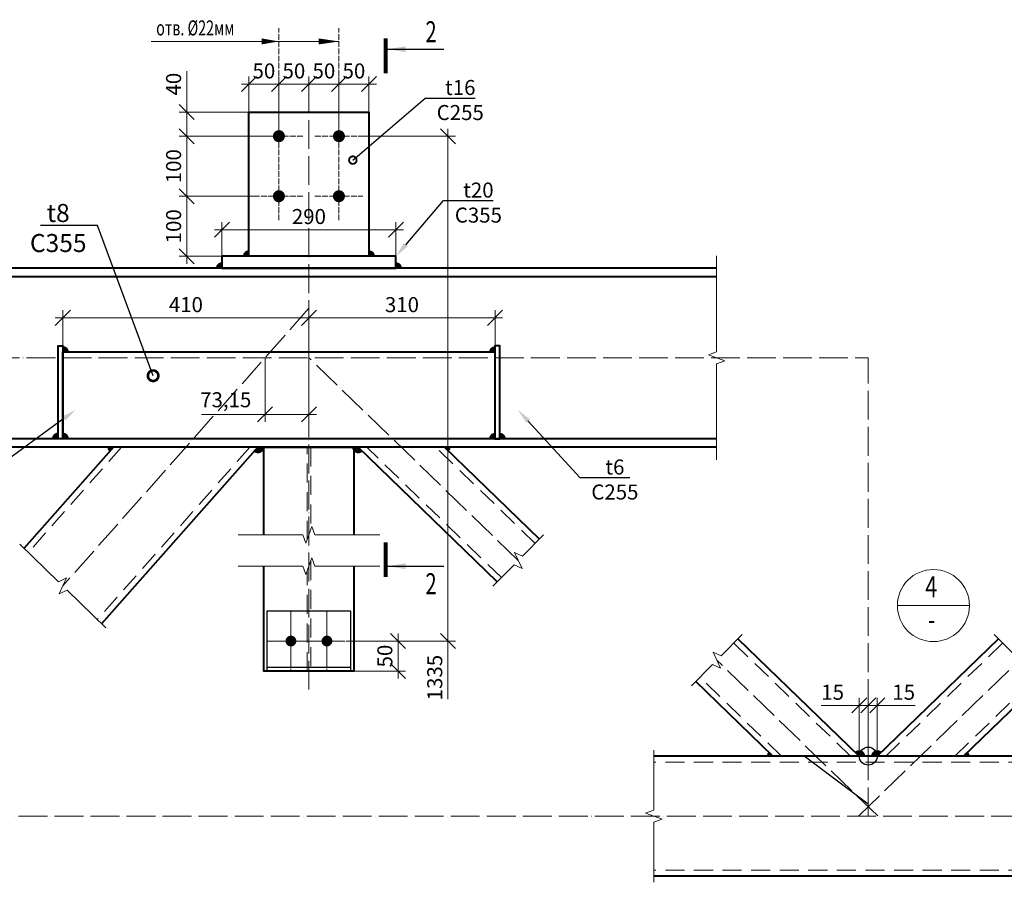
# Model space of a CAD drawing. Units: millimetres. Extents: x 648872 to 8420090, y -1288111 to -855035.
# Drawn here: x 1056331 to 1064533, y -1123984 to -1116803 of the extents above; entities that cross this region are included whole.
import ezdxf
from ezdxf import colors
from ezdxf.entities.mleader import LeaderData, LeaderLine
from ezdxf.enums import TextEntityAlignment as Align
from ezdxf.math import Vec2, Vec3

# ---------------------------------------------------------------- set-up
doc = ezdxf.new("R2010")
doc.units = ezdxf.units.MM
doc.header["$PDMODE"] = 3
doc.linetypes.add('ACAD_ISO04W100', pattern=[30, 24, -3, 0, -3])
doc.linetypes.add('DASHED2', pattern=[9.525, 6.35, -3.175])
doc.layers.get('0').update_dxf_attribs({"lineweight": 30})
for name, color, linetype, lineweight in [('Osi', 30, 'ACAD_ISO04W100', 15), ('Болт', 243, 'Continuous', 40), ('Выноски', 233, 'Continuous', 20), ('Маркировка', 11, 'Continuous', 15), ('Неосновная', 84, 'Continuous', 18), ('Размеры', 133, 'Continuous', 30), ('Разрывы', 181, 'Continuous', 15), ('Сварка', 191, 'Continuous', 25), ('Сталь', 131, 'Continuous', 15), ('Сталь осн.', 151, 'Continuous', 40)]:
    doc.layers.add(name, color=color, linetype=linetype, lineweight=lineweight)
doc.styles.add('simplex', font='simplex.shx', dxfattribs={"width": 0.75, "oblique": 15})
doc.styles.add('SPDS', font='simplex.shx', dxfattribs={"width": 0.7, "oblique": 15})
doc.linetypes.add('_LLLL_weld_LL_LL_', pattern='A,1.499999,1e-06,[130,ltypeshp.shx,S=0.75,R=0,X=0,Y=0.75],0', length=1.5)
doc.dimstyles.new('1-50(1-10)', dxfattribs={"dimscale": 50, "dimtxt": 2.5, "dimasz": 2.5, "dimexe": 1.25, "dimexo": 0, "dimtad": 1, "dimlfac": 0.2, "dimtxsty": 'SPDS', "dimblk": 'OBLIQUE', "dimcen": 2.5, "dimdle": 1.25, "dimclrd": 256, "dimclre": 256, "dimadec": 0, "dimazin": 0, "dimtfac": 1, "dimtmove": 0, "dimatfit": 3, "dimfxl": 1, "dimlwd": 15, "dimlwe": 15, "dimarcsym": 0})

# ---------------------------------------------------------------- blocks, each defined once
blk = doc.blocks.new('_Oblique')
at = {"color": 0, "linetype": 'ByBlock', "lineweight": -2}
blk.add_line((-0.5, -0.5), (0.5, 0.5), dxfattribs=at)
blk = doc.blocks.new('*D1643')
at = {"layer": 'Defpoints', "color": 0, "ltscale": 100, "transparency": 16777216}
for p in [(1058290, -1117772.9), (1057722.7, -1118272.9), (1058290, -1118272.9)]:
    blk.add_point(p, dxfattribs=at)
at = {"layer": 'Размеры', "lineweight": 15, "ltscale": 100, "transparency": 16777216}
for p, q in [((1057722.7, -1117710.4), (1057722.7, -1118335.4)), ((1058290, -1117772.9), (1057660.2, -1117772.9)), ((1058290, -1118272.9), (1057660.2, -1118272.9))]:
    blk.add_line(p, q, dxfattribs=at)
at = {"layer": 'Размеры', "lineweight": 15, "ltscale": 100, "transparency": 16777216, "xscale": 125, "yscale": 125, "zscale": 125}
for p, rotation in [((1057722.7, -1117772.9), 90), ((1057722.7, -1118272.9), 270)]:
    blk.add_blockref('_Oblique', p, dxfattribs=dict(at, rotation=rotation))
at = {"layer": 'Размеры', "color": 0, "ltscale": 100, "transparency": 16777216, "insert": (1057628.9, -1118022.9), "char_height": 125, "attachment_point": 5, "rotation": 90, "style": 'SPDS'}
blk.add_mtext('100', dxfattribs=at)
blk = doc.blocks.new('*D1644')
at = {"layer": 'Defpoints', "color": 0, "ltscale": 100, "transparency": 16777216}
for p in [(1058490, -1117339.7), (1058740, -1117572.9), (1058490, -1117772.9)]:
    blk.add_point(p, dxfattribs=at)
at = {"layer": 'Размеры', "lineweight": 15, "ltscale": 100, "transparency": 16777216}
for p, q in [((1058802.5, -1117339.7), (1058427.5, -1117339.7)), ((1058490, -1117772.9), (1058490, -1117277.2)), ((1058740, -1117572.9), (1058740, -1117277.2))]:
    blk.add_line(p, q, dxfattribs=at)
at = {"layer": 'Размеры', "lineweight": 15, "ltscale": 100, "transparency": 16777216, "xscale": 125, "yscale": 125, "zscale": 125, "rotation": 180}
blk.add_blockref('_Oblique', (1058490, -1117339.7), dxfattribs=at)
at = {"layer": 'Размеры', "lineweight": 15, "ltscale": 100, "transparency": 16777216, "xscale": 125, "yscale": 125, "zscale": 125}
blk.add_blockref('_Oblique', (1058740, -1117339.7), dxfattribs=at)
at = {"layer": 'Размеры', "color": 0, "ltscale": 100, "transparency": 16777216, "insert": (1058615, -1117246), "char_height": 125, "attachment_point": 5, "style": 'SPDS'}
blk.add_mtext('50', dxfattribs=at)
blk = doc.blocks.new('*D1645')
at = {"layer": 'Defpoints', "color": 0, "ltscale": 100, "transparency": 16777216}
for p in [(1058240, -1117339.7), (1058240, -1117572.9), (1058490, -1117772.9)]:
    blk.add_point(p, dxfattribs=at)
at = {"layer": 'Размеры', "lineweight": 15, "ltscale": 100, "transparency": 16777216}
for p, q in [((1058552.5, -1117339.7), (1058177.5, -1117339.7)), ((1058240, -1117572.9), (1058240, -1117277.2)), ((1058490, -1117772.9), (1058490, -1117277.2))]:
    blk.add_line(p, q, dxfattribs=at)
at = {"layer": 'Размеры', "lineweight": 15, "ltscale": 100, "transparency": 16777216, "xscale": 125, "yscale": 125, "zscale": 125, "rotation": 180}
blk.add_blockref('_Oblique', (1058240, -1117339.7), dxfattribs=at)
at = {"layer": 'Размеры', "lineweight": 15, "ltscale": 100, "transparency": 16777216, "xscale": 125, "yscale": 125, "zscale": 125}
blk.add_blockref('_Oblique', (1058490, -1117339.7), dxfattribs=at)
at = {"layer": 'Размеры', "color": 0, "ltscale": 100, "transparency": 16777216, "insert": (1058365, -1117246), "char_height": 125, "attachment_point": 5, "style": 'SPDS'}
blk.add_mtext('50', dxfattribs=at)
blk = doc.blocks.new('*D1646')
at = {"layer": 'Defpoints', "color": 0, "ltscale": 100, "transparency": 16777216}
for p in [(1058990, -1117339.7), (1058740, -1117572.9), (1058990, -1117772.9)]:
    blk.add_point(p, dxfattribs=at)
at = {"layer": 'Размеры', "lineweight": 15, "ltscale": 100, "transparency": 16777216}
for p, q in [((1058677.5, -1117339.7), (1059052.5, -1117339.7)), ((1058740, -1117572.9), (1058740, -1117277.2)), ((1058990, -1117772.9), (1058990, -1117277.2))]:
    blk.add_line(p, q, dxfattribs=at)
at = {"layer": 'Размеры', "lineweight": 15, "ltscale": 100, "transparency": 16777216, "xscale": 125, "yscale": 125, "zscale": 125, "rotation": 180}
blk.add_blockref('_Oblique', (1058740, -1117339.7), dxfattribs=at)
at = {"layer": 'Размеры', "lineweight": 15, "ltscale": 100, "transparency": 16777216, "xscale": 125, "yscale": 125, "zscale": 125}
blk.add_blockref('_Oblique', (1058990, -1117339.7), dxfattribs=at)
at = {"layer": 'Размеры', "color": 0, "ltscale": 100, "transparency": 16777216, "insert": (1058865, -1117246), "char_height": 125, "attachment_point": 5, "style": 'SPDS'}
blk.add_mtext('50', dxfattribs=at)
blk = doc.blocks.new('*D1647')
at = {"layer": 'Defpoints', "color": 0, "ltscale": 100, "transparency": 16777216}
for p in [(1059240, -1117339.7), (1059240, -1117572.9), (1058990, -1117772.9)]:
    blk.add_point(p, dxfattribs=at)
at = {"layer": 'Размеры', "lineweight": 15, "ltscale": 100, "transparency": 16777216}
for p, q in [((1058927.5, -1117339.7), (1059302.5, -1117339.7)), ((1058990, -1117772.9), (1058990, -1117277.2)), ((1059240, -1117572.9), (1059240, -1117277.2))]:
    blk.add_line(p, q, dxfattribs=at)
at = {"layer": 'Размеры', "lineweight": 15, "ltscale": 100, "transparency": 16777216, "xscale": 125, "yscale": 125, "zscale": 125, "rotation": 180}
blk.add_blockref('_Oblique', (1058990, -1117339.7), dxfattribs=at)
at = {"layer": 'Размеры', "lineweight": 15, "ltscale": 100, "transparency": 16777216, "xscale": 125, "yscale": 125, "zscale": 125}
blk.add_blockref('_Oblique', (1059240, -1117339.7), dxfattribs=at)
at = {"layer": 'Размеры', "color": 0, "ltscale": 100, "transparency": 16777216, "insert": (1059115, -1117246), "char_height": 125, "attachment_point": 5, "style": 'SPDS'}
blk.add_mtext('50', dxfattribs=at)
blk = doc.blocks.new('*D1648')
at = {"layer": 'Defpoints', "color": 0, "ltscale": 100, "transparency": 16777216}
for p in [(1058290, -1118272.9), (1057722.7, -1118772.9), (1058240, -1118772.9)]:
    blk.add_point(p, dxfattribs=at)
at = {"layer": 'Размеры', "lineweight": 15, "ltscale": 100, "transparency": 16777216}
for p, q in [((1057722.7, -1118210.4), (1057722.7, -1118835.4)), ((1058290, -1118272.9), (1057660.2, -1118272.9)), ((1058240, -1118772.9), (1057660.2, -1118772.9))]:
    blk.add_line(p, q, dxfattribs=at)
at = {"layer": 'Размеры', "lineweight": 15, "ltscale": 100, "transparency": 16777216, "xscale": 125, "yscale": 125, "zscale": 125}
for p, rotation in [((1057722.7, -1118272.9), 90), ((1057722.7, -1118772.9), 270)]:
    blk.add_blockref('_Oblique', p, dxfattribs=dict(at, rotation=rotation))
at = {"layer": 'Размеры', "color": 0, "ltscale": 100, "transparency": 16777216, "insert": (1057628.9, -1118522.9), "char_height": 125, "attachment_point": 5, "rotation": 90, "style": 'SPDS'}
blk.add_mtext('100', dxfattribs=at)
blk = doc.blocks.new('*D1649')
at = {"layer": 'Defpoints', "color": 0, "ltscale": 100, "transparency": 16777216}
for p in [(1057722.7, -1117572.9), (1058240, -1117572.9), (1058490, -1117772.9)]:
    blk.add_point(p, dxfattribs=at)
at = {"layer": 'Размеры', "lineweight": 15, "ltscale": 100, "transparency": 16777216}
for p, q in [((1057722.7, -1117572.9), (1057722.7, -1117232)), ((1058240, -1117572.9), (1057660.2, -1117572.9)), ((1057722.7, -1117835.4), (1057722.7, -1117572.9)), ((1058490, -1117772.9), (1057660.2, -1117772.9))]:
    blk.add_line(p, q, dxfattribs=at)
at = {"layer": 'Размеры', "lineweight": 15, "ltscale": 100, "transparency": 16777216, "xscale": 125, "yscale": 125, "zscale": 125}
for p, rotation in [((1057722.7, -1117572.9), 90), ((1057722.7, -1117772.9), 270)]:
    blk.add_blockref('_Oblique', p, dxfattribs=dict(at, rotation=rotation))
at = {"layer": 'Размеры', "color": 0, "ltscale": 100, "transparency": 16777216, "insert": (1057628.9, -1117339.9), "char_height": 125, "attachment_point": 5, "rotation": 90, "style": 'SPDS'}
blk.add_mtext('40', dxfattribs=at)
blk = doc.blocks.new('*D1650')
at = {"layer": 'Defpoints', "color": 0, "ltscale": 100, "transparency": 16777216}
for p in [(1059465, -1118551.5), (1058015, -1118772.9), (1059465, -1118772.9)]:
    blk.add_point(p, dxfattribs=at)
at = {"layer": 'Размеры', "lineweight": 15, "ltscale": 100, "transparency": 16777216}
for p, q in [((1058015, -1118772.9), (1058015, -1118489)), ((1059465, -1118772.9), (1059465, -1118489)), ((1057952.5, -1118551.5), (1059527.5, -1118551.5))]:
    blk.add_line(p, q, dxfattribs=at)
at = {"layer": 'Размеры', "lineweight": 15, "ltscale": 100, "transparency": 16777216, "xscale": 125, "yscale": 125, "zscale": 125, "rotation": 180}
blk.add_blockref('_Oblique', (1058015, -1118551.5), dxfattribs=at)
at = {"layer": 'Размеры', "lineweight": 15, "ltscale": 100, "transparency": 16777216, "xscale": 125, "yscale": 125, "zscale": 125}
blk.add_blockref('_Oblique', (1059465, -1118551.5), dxfattribs=at)
at = {"layer": 'Размеры', "color": 0, "ltscale": 100, "transparency": 16777216, "insert": (1058740, -1118457.8), "char_height": 125, "attachment_point": 5, "style": 'SPDS'}
blk.add_mtext('290', dxfattribs=at)
blk = doc.blocks.new('_DotSmall')
at = {"color": 0, "linetype": 'ByBlock', "const_width": 0.5}
blk.add_lwpolyline([(-0.0625, 0, 1), (0.0625, 0, 1)], format="xyb", close=True, dxfattribs=at)
blk = doc.blocks.new('*D1651')
at = {"layer": 'Defpoints', "color": 0, "ltscale": 100, "transparency": 16777216}
for p in [(1058740, -1119285.1), (1056690.1, -1119517.9), (1058740, -1119782.8)]:
    blk.add_point(p, dxfattribs=at)
at = {"layer": 'Размеры', "lineweight": 15, "ltscale": 100, "transparency": 16777216}
for p, q in [((1056690.1, -1119517.9), (1056690.1, -1119222.6)), ((1058740, -1119782.8), (1058740, -1119222.6)), ((1056627.6, -1119285.1), (1058802.5, -1119285.1))]:
    blk.add_line(p, q, dxfattribs=at)
at = {"layer": 'Размеры', "lineweight": 15, "ltscale": 100, "transparency": 16777216, "xscale": 125, "yscale": 125, "zscale": 125, "rotation": 180}
blk.add_blockref('_Oblique', (1056690.1, -1119285.1), dxfattribs=at)
at = {"layer": 'Размеры', "lineweight": 15, "ltscale": 100, "transparency": 16777216, "xscale": 125, "yscale": 125, "zscale": 125}
blk.add_blockref('_Oblique', (1058740, -1119285.1), dxfattribs=at)
at = {"layer": 'Размеры', "color": 0, "ltscale": 100, "transparency": 16777216, "insert": (1057715, -1119191.4), "char_height": 125, "attachment_point": 5, "style": 'SPDS'}
blk.add_mtext('410', dxfattribs=at)
blk = doc.blocks.new('*D1670')
at = {"layer": 'Defpoints', "color": 0, "ltscale": 100, "transparency": 16777216}
for p in [(1059190, -1117772.9), (1059090, -1121975.6), (1059898.1, -1121975.6)]:
    blk.add_point(p, dxfattribs=at)
at = {"layer": 'Размеры', "lineweight": 15, "ltscale": 100, "transparency": 16777216}
for p, q in [((1059898.1, -1117710.4), (1059898.1, -1121975.6)), ((1059190, -1117772.9), (1059960.6, -1117772.9)), ((1059090, -1121975.6), (1059960.6, -1121975.6)), ((1059898.1, -1121975.6), (1059898.1, -1122459.1))]:
    blk.add_line(p, q, dxfattribs=at)
at = {"layer": 'Размеры', "lineweight": 15, "ltscale": 100, "transparency": 16777216, "xscale": 125, "yscale": 125, "zscale": 125}
for p, rotation in [((1059898.1, -1117772.9), 90), ((1059898.1, -1121975.6), 270)]:
    blk.add_blockref('_Oblique', p, dxfattribs=dict(at, rotation=rotation))
at = {"layer": 'Размеры', "color": 0, "ltscale": 100, "transparency": 16777216, "insert": (1059804.4, -1122279.9), "char_height": 125, "attachment_point": 5, "rotation": 90, "style": 'SPDS'}
blk.add_mtext('1335', dxfattribs=at)
blk = doc.blocks.new('*D1671')
at = {"layer": 'Defpoints', "color": 0, "ltscale": 100, "transparency": 16777216}
for p in [(1059090, -1121975.6), (1059115, -1122225.6), (1059482.3, -1122225.6)]:
    blk.add_point(p, dxfattribs=at)
at = {"layer": 'Размеры', "lineweight": 15, "ltscale": 100, "transparency": 16777216}
for p, q in [((1059482.3, -1121913.1), (1059482.3, -1122288.1)), ((1059090, -1121975.6), (1059544.8, -1121975.6)), ((1059115, -1122225.6), (1059544.8, -1122225.6))]:
    blk.add_line(p, q, dxfattribs=at)
at = {"layer": 'Размеры', "lineweight": 15, "ltscale": 100, "transparency": 16777216, "xscale": 125, "yscale": 125, "zscale": 125}
for p, rotation in [((1059482.3, -1121975.6), 90), ((1059482.3, -1122225.6), 270)]:
    blk.add_blockref('_Oblique', p, dxfattribs=dict(at, rotation=rotation))
at = {"layer": 'Размеры', "color": 0, "ltscale": 100, "transparency": 16777216, "insert": (1059388.6, -1122100.6), "char_height": 125, "attachment_point": 5, "rotation": 90, "style": 'SPDS'}
blk.add_mtext('50', dxfattribs=at)
blk = doc.blocks.new('*D1652')
at = {"layer": 'Defpoints', "color": 0, "ltscale": 100, "transparency": 16777216}
for p in [(1060290.1, -1119285.1), (1060290.1, -1119517.9), (1058740, -1119782.8)]:
    blk.add_point(p, dxfattribs=at)
at = {"layer": 'Размеры', "lineweight": 15, "ltscale": 100, "transparency": 16777216}
for p, q in [((1058740, -1119782.8), (1058740, -1119222.6)), ((1060290.1, -1119517.9), (1060290.1, -1119222.6)), ((1058677.5, -1119285.1), (1060352.6, -1119285.1))]:
    blk.add_line(p, q, dxfattribs=at)
at = {"layer": 'Размеры', "lineweight": 15, "ltscale": 100, "transparency": 16777216, "xscale": 125, "yscale": 125, "zscale": 125, "rotation": 180}
blk.add_blockref('_Oblique', (1058740, -1119285.1), dxfattribs=at)
at = {"layer": 'Размеры', "lineweight": 15, "ltscale": 100, "transparency": 16777216, "xscale": 125, "yscale": 125, "zscale": 125}
blk.add_blockref('_Oblique', (1060290.1, -1119285.1), dxfattribs=at)
at = {"layer": 'Размеры', "color": 0, "ltscale": 100, "transparency": 16777216, "insert": (1059515, -1119191.4), "char_height": 125, "attachment_point": 5, "style": 'SPDS'}
blk.add_mtext('310', dxfattribs=at)
blk = doc.blocks.new('*D1661')
at = {"layer": 'Defpoints', "color": 0, "ltscale": 100, "transparency": 16777216}
for p in [(1063323.7, -1122511.8), (1063323.7, -1122933.8), (1063398.7, -1122933.8)]:
    blk.add_point(p, dxfattribs=at)
at = {"layer": 'Размеры', "lineweight": 15, "ltscale": 100, "transparency": 16777216}
for p, q in [((1063323.7, -1122511.8), (1063006.9, -1122511.8)), ((1063323.7, -1122933.8), (1063323.7, -1122449.3)), ((1063461.2, -1122511.8), (1063323.7, -1122511.8)), ((1063398.7, -1122933.8), (1063398.7, -1122449.3))]:
    blk.add_line(p, q, dxfattribs=at)
at = {"layer": 'Размеры', "lineweight": 15, "ltscale": 100, "transparency": 16777216, "xscale": 125, "yscale": 125, "zscale": 125, "rotation": 180}
blk.add_blockref('_Oblique', (1063323.7, -1122511.8), dxfattribs=at)
at = {"layer": 'Размеры', "lineweight": 15, "ltscale": 100, "transparency": 16777216, "xscale": 125, "yscale": 125, "zscale": 125}
blk.add_blockref('_Oblique', (1063398.7, -1122511.8), dxfattribs=at)
at = {"layer": 'Размеры', "color": 0, "ltscale": 100, "transparency": 16777216, "insert": (1063102.8, -1122418.1), "char_height": 125, "attachment_point": 5, "style": 'SPDS'}
blk.add_mtext('15', dxfattribs=at)
blk = doc.blocks.new('*D1662')
at = {"layer": 'Defpoints', "color": 0, "ltscale": 100, "transparency": 16777216}
for p in [(1063473.7, -1122511.8), (1063398.7, -1122933.8), (1063473.7, -1122933.8)]:
    blk.add_point(p, dxfattribs=at)
at = {"layer": 'Размеры', "lineweight": 15, "ltscale": 100, "transparency": 16777216}
for p, q in [((1063336.2, -1122511.8), (1063473.7, -1122511.8)), ((1063398.7, -1122933.8), (1063398.7, -1122449.3)), ((1063473.7, -1122933.8), (1063473.7, -1122449.3)), ((1063473.7, -1122511.8), (1063790.6, -1122511.8))]:
    blk.add_line(p, q, dxfattribs=at)
at = {"layer": 'Размеры', "lineweight": 15, "ltscale": 100, "transparency": 16777216, "xscale": 125, "yscale": 125, "zscale": 125, "rotation": 180}
blk.add_blockref('_Oblique', (1063398.7, -1122511.8), dxfattribs=at)
at = {"layer": 'Размеры', "lineweight": 15, "ltscale": 100, "transparency": 16777216, "xscale": 125, "yscale": 125, "zscale": 125}
blk.add_blockref('_Oblique', (1063473.7, -1122511.8), dxfattribs=at)
at = {"layer": 'Размеры', "color": 0, "ltscale": 100, "transparency": 16777216, "insert": (1063694.7, -1122418.1), "char_height": 125, "attachment_point": 5, "style": 'SPDS'}
blk.add_mtext('15', dxfattribs=at)
blk = doc.blocks.new('*D1665')
at = {"layer": 'Defpoints', "color": 0, "ltscale": 100, "transparency": 16777216}
for p in [(1058374.3, -1119617.9), (1058740, -1119617.9), (1058374.3, -1120088.9)]:
    blk.add_point(p, dxfattribs=at)
at = {"layer": 'Размеры', "lineweight": 15, "ltscale": 100, "transparency": 16777216}
for p, q in [((1058374.3, -1119617.9), (1058374.3, -1120151.4)), ((1058740, -1119617.9), (1058740, -1120151.4)), ((1058374.3, -1120088.9), (1057844.9, -1120088.9)), ((1058802.5, -1120088.9), (1058374.3, -1120088.9))]:
    blk.add_line(p, q, dxfattribs=at)
at = {"layer": 'Размеры', "lineweight": 15, "ltscale": 100, "transparency": 16777216, "xscale": 125, "yscale": 125, "zscale": 125, "rotation": 180}
blk.add_blockref('_Oblique', (1058374.3, -1120088.9), dxfattribs=at)
at = {"layer": 'Размеры', "lineweight": 15, "ltscale": 100, "transparency": 16777216, "xscale": 125, "yscale": 125, "zscale": 125}
blk.add_blockref('_Oblique', (1058740, -1120088.9), dxfattribs=at)
at = {"layer": 'Размеры', "color": 0, "ltscale": 100, "transparency": 16777216, "insert": (1058047.1, -1119983.2), "char_height": 125, "attachment_point": 5, "style": 'SPDS'}
blk.add_mtext('73,15', dxfattribs=at)

msp = doc.modelspace()

# ---------------------------------------------------------------- linework, layer by layer
at = {"layer": 'Defpoints', "ltscale": 100}
for points in [[(1059090.0433, -1121725.6359), (1058390.0433, -1121725.6359), (1058390.0433, -1122225.6359), (1059090.0433, -1122225.6359)], [(1058390.0433, -1122225.6359), (1059090.0433, -1122225.6359), (1059090.0433, -1122195.6359), (1058390.0433, -1122195.6359)]]:
    msp.add_lwpolyline(points, close=True, dxfattribs=at)
msp.add_lwpolyline([(1063398.7433, -1123333.8479), (1062866.749, -1122933.8479)], dxfattribs=at)
msp.add_circle((1063398.7433, -1122933.8479), 75, dxfattribs=at)
msp.add_circle((1063398.7433, -1122933.8479), 75, dxfattribs=at)
at = {"layer": 'Osi', "ltscale": 2}
for p, q in [((1058490.0434, -1118472.9094), (1058490.0434, -1116872.9094)), ((1058990.0434, -1118472.9094), (1058990.0434, -1116872.9094)), ((1058690.0434, -1117772.9094), (1058290.0434, -1117772.9094)), ((1058790.0434, -1117772.9094), (1059190.0434, -1117772.9094)), ((1058690.0434, -1118272.9094), (1058290.0434, -1118272.9094)), ((1058790.0434, -1118272.9094), (1059190.0434, -1118272.9094))]:
    msp.add_line(p, q, dxfattribs=at)
at = {"layer": 'Osi', "ltscale": 10}
for p, q in [((1058740.0434, -1122380.2094), (1058740.0434, -1117370.3671)), ((1058740.0434, -1119205.4714), (1056690.0899, -1121516.9809)), ((1060484.0897, -1121305.3491), (1058740.0434, -1119617.9094)), ((1063398.7433, -1123433.8479), (1063398.7433, -1119617.9094)), ((1063477.9031, -1123430.8672), (1062137.6095, -1122134.0756)), ((1063319.5834, -1123430.8672), (1064659.877, -1122134.0757)), ((1064963.7722, -1123433.8479), (1048885.8369, -1123433.8479))]:
    msp.add_line(p, q, dxfattribs=at)
at = {"layer": 'Osi', "color": 1, "ltscale": 2}
for p, q in [((1058590.0433, -1121725.6359), (1058590.0433, -1122225.6359)), ((1058890.0433, -1121725.6359), (1058890.0433, -1122225.6359)), ((1058390.0433, -1121975.6359), (1059090.0433, -1121975.6359))]:
    msp.add_line(p, q, dxfattribs=at)
at = {"layer": 'Osi', "linetype": 'ByBlock', "ltscale": 10}
for p, q in [((1058590.0433, -1122175.6359), (1058590.0433, -1121775.6359)), ((1058890.0433, -1122175.6359), (1058890.0433, -1121775.6359)), ((1058440.0433, -1121975.6359), (1059040.0433, -1121975.6359))]:
    msp.add_line(p, q, dxfattribs=at)
at = {"layer": 'Osi', "ltscale": 10}
msp.add_lwpolyline([(1048885.8369, -1119617.9094), (1063398.7433, -1119617.9094)], dxfattribs=at)
at = {"layer": 'Болт', "ltscale": 100, "const_width": 50, "elevation": 0}
for points in [[(1058465.0434, -1117772.9094, 1), (1058515.0434, -1117772.9094, 1)], [(1058965.0434, -1117772.9094, 1), (1059015.0434, -1117772.9094, 1)], [(1058465.0434, -1118272.9094, 1), (1058515.0434, -1118272.9094, 1)], [(1058965.0434, -1118272.9094, 1), (1059015.0434, -1118272.9094, 1)]]:
    msp.add_lwpolyline(points, format="xyb", close=True, dxfattribs=at)
at = {"layer": 'Болт', "ltscale": 100, "const_width": 45}
for points in [[(1058567.5433, -1121975.6359, -1), (1058612.5433, -1121975.6359, -1)], [(1058570.0433, -1121975.6359, 1), (1058610.0433, -1121975.6359, 1)], [(1058867.5433, -1121975.6359, -1), (1058912.5433, -1121975.6359, -1)], [(1058870.0433, -1121975.6359, 1), (1058910.0433, -1121975.6359, 1)]]:
    msp.add_lwpolyline(points, format="xyb", close=True, dxfattribs=at)
at = {"layer": 'Выноски', "linetype": 'Continuous', "lineweight": 25, "ltscale": 10}
for p, q in [((1059396.3907, -1117049.1487, 0), (1059863.0574, -1117049.1487, 0)), ((1059396.3907, -1121352.6953, 0), (1059863.0574, -1121352.6953, 0))]:
    msp.add_line(p, q, dxfattribs=at)
at = {"layer": 'Выноски', "linetype": 'Continuous', "lineweight": 25, "ltscale": 10, "const_width": 35, "elevation": 0}
for points in [[(1059378.8907, -1116959.1487), (1059378.8907, -1117249.1487)], [(1059378.8907, -1121442.6953), (1059378.8907, -1121152.6953)]]:
    msp.add_lwpolyline(points, dxfattribs=at)
at = {"layer": 'Выноски', "linetype": 'Continuous', "lineweight": 25, "ltscale": 10}
for points in [[(1059396.3907, -1117049.1487, 0), (1059546.6158, -1117074.2877, 0), (1059546.6158, -1117024.0097, 0)], [(1059396.3907, -1121352.6953, 0), (1059546.6158, -1121327.5563, 0), (1059546.6158, -1121377.8343, 0)]]:
    msp.add_solid(points, dxfattribs=at)
at = {"layer": 'Маркировка', "linetype": 'Continuous', "ltscale": 10}
msp.add_line((1057427.1643, -1116984.1488), (1058990.0434, -1116984.1488), dxfattribs=at)
at = {"layer": 'Маркировка', "ltscale": 100}
for points in [[(1058490.0434, -1116984.1488, 0, 50, 0), (1058345.0434, -1116984.1488, 100, 100, 0)], [(1058990.0434, -1116984.1488, 0, 50, 0), (1058820.0434, -1116984.1488, 100, 100, 0)]]:
    msp.add_lwpolyline(points, format="xyseb", dxfattribs=at)
at = {"layer": 'Неосновная'}
msp.add_line((1064242.0062, -1121680.0924), (1063642.0062, -1121680.0924), dxfattribs=at)
msp.add_circle((1063942.0062, -1121680.0924), 300, dxfattribs=at)
at = {"layer": 'Разрывы', "linetype": 'Continuous', "ltscale": 100}
for points in [[(1062136.2572, -1120467.9094), (1062136.2572, -1119667.9094), (1062204.9442, -1119642.9094), (1062067.5703, -1119592.9094), (1062136.2572, -1119567.9094), (1062136.2572, -1118767.9094)], [(1059330.0081, -1121092.1262), (1058790.0081, -1121092.1262), (1058765.0081, -1121023.4393), (1058715.0081, -1121160.8131), (1058690.0081, -1121092.1262), (1058150.0081, -1121092.1262)], [(1060273.236, -1121518.7518), (1060448.9474, -1121340.9162), (1060515.3785, -1121371.4089), (1060452.8009, -1121239.2892), (1060519.232, -1121269.7819), (1060694.9434, -1121091.9463)], [(1057048.2748, -1121865.8414), (1056725.9084, -1121551.867), (1056660.0749, -1121583.6292), (1056720.105, -1121450.3327), (1056654.2715, -1121482.0949), (1056331.9051, -1121168.1205)], [(1059330.0081, -1121352.6575), (1058790.0081, -1121352.6575), (1058765.0081, -1121283.9706), (1058715.0081, -1121421.3445), (1058690.0081, -1121352.6575), (1058150.0081, -1121352.6575)], [(1061926.7558, -1122347.4783), (1062102.4672, -1122169.6427), (1062168.8983, -1122200.1354), (1062106.3207, -1122068.0157), (1062172.7517, -1122098.5084), (1062348.4631, -1121920.6728)], [(1064870.7307, -1122347.4783), (1064695.0193, -1122169.6427), (1064628.5883, -1122200.1354), (1064691.1658, -1122068.0157), (1064624.7348, -1122098.5084), (1064449.0234, -1121920.6728)], [(1061612.7128, -1123983.8479), (1061612.7128, -1123483.8479), (1061681.3997, -1123458.8479), (1061544.0259, -1123408.8479), (1061612.7128, -1123383.8479), (1061612.7128, -1122883.8479)]]:
    msp.add_lwpolyline(points, dxfattribs=at)
at = {"layer": 'Сварка', "linetype": '_LLLL_weld_LL_LL_', "ltscale": 40}
for p, q in [((1058240.0348, -1118772.9094), (1059240.0434, -1118772.9094)), ((1058015.0348, -1118872.9094), (1059465.0434, -1118872.9095)), ((1056650.0456, -1120290.5973), (1056650.0542, -1119520.2215)), ((1060330.0499, -1119522.5336), (1060330.0585, -1120292.9094)), ((1056690.0456, -1119570.2215), (1060290.0585, -1119572.5336)), ((1056690.0542, -1119570.2215), (1056690.0542, -1120290.5973)), ((1060290.0499, -1120292.9094), (1060290.0499, -1119572.5336)), ((1058315.0433, -1120362.9094), (1057087.1045, -1120362.9094)), ((1059115.0434, -1120362.9094), (1058365.0434, -1120362.9094)), ((1059894.5675, -1120362.9094), (1059158.1737, -1120362.9094)), ((1062579.6784, -1122933.8479), (1063323.7433, -1122933.8479)), ((1063473.7433, -1122933.8479), (1064217.8082, -1122933.8479))]:
    msp.add_line(p, q, dxfattribs=at)
at = {"layer": 'Сварка', "ltscale": 40, "const_width": 50}
for points in [[(1058240.0434, -1118747.9094, 0.414213562), (1058215.0434, -1118772.9094)], [(1059265.0434, -1118772.9094, 0.414213562), (1059240.0434, -1118747.9094, 0.414213562)], [(1058015.0434, -1118847.9094, 0.414213556), (1057990.0434, -1118872.9094)], [(1059490.0434, -1118872.9094, 0.414213569), (1059465.0434, -1118847.9094, 0.414213569)], [(1056715.0456, -1119570.2215, 0.414213562), (1056690.0456, -1119545.2215)], [(1060290.0585, -1119547.5336, 0.414213562), (1060265.0585, -1119572.5336)], [(1056650.0456, -1120265.5973, 0.414213562), (1056625.0456, -1120290.5973)], [(1056715.0456, -1120290.5973, 0.414213562), (1056690.0456, -1120265.5973, 0.414213562)], [(1060290.0585, -1120267.9094, 0.414213562), (1060265.0585, -1120292.9094)], [(1060355.0585, -1120292.9094, 0.414213562), (1060330.0585, -1120267.9094, 0.414213562)], [(1057087.1045, -1120362.9094, 0.211144177), (1057095.276, -1120381.3973, 0.151262533)], [(1058298.2149, -1120381.3973, 0.651331193), (1058340.0433, -1120362.9094)], [(1059125.5026, -1120362.9094, 0.67035348), (1059168.2862, -1120380.4806, 0.67035348)], [(1059887.3511, -1120380.4806, 0.197351353), (1059894.5675, -1120362.9094)], [(1062586.8949, -1122916.2767, 0.197351353), (1062579.6784, -1122933.8479)], [(1063348.7433, -1122933.8479, 0.67035348), (1063305.9597, -1122916.2767, 0.67035348)], [(1063491.5268, -1122916.2767, 0.67035348), (1063448.7433, -1122933.8479)], [(1064217.8082, -1122933.8479, 0.197351353), (1064210.5917, -1122916.2767, 0.146451194)]]:
    msp.add_lwpolyline(points, format="xyb", dxfattribs=at)
at = {"layer": 'Сталь', "linetype": 'DASHED2', "ltscale": 25}
for p, q in [((1057178.9344, -1120362.9094), (1056403.2292, -1121237.5878)), ((1058248.2134, -1120362.9094), (1056976.9507, -1121796.3741)), ((1060343.5129, -1121447.6254), (1059222.4091, -1120362.9094)), ((1060624.6666, -1121163.0727), (1059797.661, -1120362.9094)), ((1063251.8368, -1122933.8479), (1062278.1863, -1121991.7993)), ((1063545.6498, -1122933.8479), (1064519.3002, -1121991.7993)), ((1062676.5849, -1122933.8479), (1061997.0326, -1122276.3519)), ((1064120.9017, -1122933.8479), (1064800.4539, -1122276.3519)), ((1064963.7722, -1122983.8479), (1061612.7128, -1122983.8479)), ((1064963.7722, -1123883.8479), (1061612.7128, -1123883.8479))]:
    msp.add_line(p, q, dxfattribs=at)
for points in [[(1058725.0434, -1121133.2414), (1058725.0434, -1120362.9094), (1058755.0434, -1120362.9094), (1058755.0434, -1121050.817)], [(1058755.0434, -1121311.3484), (1058755.0434, -1122225.6359), (1058725.0434, -1122225.6359), (1058725.0434, -1121393.7727)]]:
    msp.add_lwpolyline(points, dxfattribs=at)
at = {"layer": 'Сталь осн.', "linetype": 'ByBlock', "ltscale": 150}
for p, q in [((1062136.2572, -1118872.9094), (1056075.4434, -1118872.9094)), ((1062136.2572, -1118942.9094), (1056075.4434, -1118942.9094)), ((1062136.2572, -1120292.9094), (1056075.4434, -1120292.9094)), ((1062136.2572, -1120362.9094), (1056075.4434, -1120362.9094)), ((1057112.1045, -1120362.9094), (1056367.3716, -1121202.6637)), ((1058315.0433, -1120362.9094), (1057012.8083, -1121831.2982)), ((1060308.3687, -1121483.1944), (1059150.5026, -1120362.9094)), ((1060659.8108, -1121127.5037), (1059869.5675, -1120362.9094)), ((1063323.7433, -1122933.8479), (1062313.3305, -1121956.2302)), ((1063473.7433, -1122933.8479), (1064484.156, -1121956.2302)), ((1062604.6784, -1122933.8479), (1061961.8884, -1122311.921)), ((1064192.8082, -1122933.8479), (1064835.5981, -1122311.921))]:
    msp.add_line(p, q, dxfattribs=at)
at = {"layer": 'Сталь осн.', "ltscale": 100}
for p, q in [((1064963.7722, -1122933.8479), (1061612.7128, -1122933.8479)), ((1064963.7722, -1123933.8479), (1061612.7128, -1123933.8479))]:
    msp.add_line(p, q, dxfattribs=at)
at = {"layer": 'Сталь осн.', "linetype": 'ByBlock', "ltscale": 150}
for points in [[(1058240.0434, -1117572.9094), (1059240.0434, -1117572.9094), (1059240.0434, -1118772.9094), (1058240.0434, -1118772.9094), (1058240.0434, -1117572.9094), (1058240.0434, -1117572.9094)], [(1058365.0434, -1121092.1262), (1058365.0434, -1120362.9094)], [(1058365.0434, -1120362.9094), (1059115.0434, -1120362.9094), (1059115.0434, -1121092.1262)], [(1059115.0434, -1121352.6575), (1059115.0434, -1122225.6359), (1058365.0434, -1122225.6359), (1058365.0434, -1121352.6575)]]:
    msp.add_lwpolyline(points, dxfattribs=at)
msp.add_lwpolyline([(1058015.0434, -1118872.9094), (1059465.0434, -1118872.9094), (1059465.0434, -1118772.9094), (1058015.0434, -1118772.9094)], close=True, dxfattribs=at)
at = {"layer": 'Сталь осн.', "ltscale": 100}
for points in [[(1056690.0542, -1120292.9094), (1056650.0542, -1120292.9094), (1056650.0542, -1119517.9094), (1056690.0542, -1119517.9094)], [(1060290.0542, -1120292.9094), (1060330.0542, -1120292.9094), (1060330.0542, -1119517.9094), (1060290.0542, -1119517.9094)], [(1060290.0542, -1120292.9094), (1056690.0542, -1120292.9094), (1056690.0542, -1119567.9094), (1060290.0542, -1119567.9094)]]:
    msp.add_lwpolyline(points, close=True, dxfattribs=at)

# ---------------------------------------------------------------- texts
at = {"layer": 'Выноски', "linetype": 'Continuous', "lineweight": 25, "ltscale": 10, "style": 'SPDS', "oblique": 15, "width": 0.7}
for p in [(1059710.9107, -1116991.0761, 0), (1059710.9107, -1121585.768, 0)]:
    msp.add_text('2', height=175, dxfattribs=at).set_placement(p)
at = {"layer": 'Маркировка', "linetype": 'Continuous', "ltscale": 10, "style": 'SPDS', "oblique": 15, "width": 0.7}
msp.add_text('отв. %%C22мм', height=125, dxfattribs=at).set_placement((1057467.6712, -1116934.1488))
at = {"layer": 'Размеры', "style": 'simplex', "oblique": 15, "width": 0.75}
for s, p in [('4', (1063923.7434, -1121546.2335)), ('-', (1063927.5102, -1121820.1772))]:
    msp.add_text(s, height=175, dxfattribs=at).set_placement(p, align=Align.MIDDLE)

# ---------------------------------------------------------------- dimensions: what is measured, and where the dimension line sits
at = {"layer": 'Размеры', "ltscale": 100}
for base, p1, p2, picture, middle in [((1058240.0434, -1117339.7394), (1058490.0434, -1117772.9094), (1058240.0434, -1117572.9094), '*D1645', (1058365.0434, -1117245.9894)), ((1058490.0434, -1117339.7394), (1058740.0434, -1117572.9094), (1058490.0434, -1117772.9094), '*D1644', (1058615.0434, -1117245.9894)), ((1058990.0434, -1117339.7394), (1058740.0434, -1117572.9094), (1058990.0434, -1117772.9094), '*D1646', (1058865.0434, -1117245.9894)), ((1059240.0434, -1117339.7394), (1058990.0434, -1117772.9094), (1059240.0434, -1117572.9094), '*D1647', (1059115.0434, -1117245.9894)), ((1059465.0434, -1118551.506), (1058015.0434, -1118772.9094), (1059465.0434, -1118772.9094), '*D1650', (1058740.0434, -1118457.756)), ((1058740.0434, -1119285.1187), (1056690.0542, -1119517.9094), (1058740.0434, -1119782.764), '*D1651', (1057715.0488, -1119191.3687)), ((1060290.0542, -1119285.1187), (1058740.0434, -1119782.764), (1060290.0542, -1119517.9094), '*D1652', (1059515.0488, -1119191.3687)), ((1058374.2743, -1120088.8695), (1058740.0434, -1119617.9094), (1058374.2743, -1119617.9094), '*D1665', (1058047.1108, -1119983.2148)), ((1063323.7433, -1122511.8391), (1063398.7433, -1122933.8479), (1063323.7433, -1122933.8479), '*D1661', (1063102.8298, -1122418.0891)), ((1063473.7433, -1122511.8391), (1063398.7433, -1122933.8479), (1063473.7433, -1122933.8479), '*D1662', (1063694.6567, -1122418.0891))]:
    dim = msp.add_linear_dim(base=base, p1=p1, p2=p2, dimstyle='1-50(1-10)', dxfattribs=at)
    dim.commit()
    dim.dimension.update_dxf_attribs({"geometry": picture, "text_midpoint": middle})
for base, p1, p2, picture, middle in [((1057722.6716, -1117572.9094), (1058490.0434, -1117772.9094), (1058240.0434, -1117572.9094), '*D1649', (1057628.9216, -1117339.9347)), ((1057722.6716, -1118272.9094), (1058290.0434, -1117772.9094), (1058290.0434, -1118272.9094), '*D1643', (1057628.9216, -1118022.9094)), ((1057722.6716, -1118772.9094), (1058290.0434, -1118272.9094), (1058240.0434, -1118772.9094), '*D1648', (1057628.9216, -1118522.9094)), ((1059482.3003, -1122225.6359), (1059090.0433, -1121975.6359), (1059115.0434, -1122225.6359), '*D1671', (1059388.5503, -1122100.6359))]:
    dim = msp.add_linear_dim(base=base, p1=p1, p2=p2, angle=90, dimstyle='1-50(1-10)', dxfattribs=at)
    dim.commit()
    dim.dimension.update_dxf_attribs({"geometry": picture, "text_midpoint": middle})
dim = msp.add_linear_dim(base=(1059898.1324, -1121975.6359), p1=(1059190.0434, -1117772.9094), p2=(1059090.0433, -1121975.6359), angle=90, text='1335', dimstyle='1-50(1-10)', dxfattribs=at)
dim.commit()
dim.dimension.update_dxf_attribs({"geometry": '*D1670', "text_midpoint": (1059898.1324, -1122279.8827), "dimtype": 160})

# ---------------------------------------------------------------- leaders
at = {"layer": 'Маркировка', "ltscale": 100}
ml = msp.add_multileader_mtext('Standard', dxfattribs=at)
ml.set_content('t16\\PC255', color=256, style='simplex')
ml.set_leader_properties()
ml.set_arrow_properties(name='DOTSMALL')
ml.build(insert=Vec2(0, 0))
ml.multileader.update_dxf_attribs({"text_left_attachment_type": 6, "text_right_attachment_type": 6, "dogleg_length": 0.36, "arrow_head_size": 125, "scale": 50})
ctx = ml.context
ctx.base_point, ctx.scale, ctx.char_height, ctx.arrow_head_size, ctx.landing_gap_size, ctx.plane_origin = Vec3(1059727.1473, -1117455.247), 50, 125, 125, 100, Vec3(1060578.3666, -1117550.9316)
ctx.left_attachment, ctx.right_attachment, ctx.text_align_type = 6, 6, 1
notes = []
notes.append((ctx, [(1, (1, 1, 0), (1059709.1473, -1117455.247), (1, 0), 18, [(0, [(1059105.6866, -1117972.1979)], 0, [])])]))
ctx.mtext.insert, ctx.mtext.alignment, ctx.mtext.flow_direction = Vec3(1060000.621, -1117305.247), 2, 5
ml = msp.add_multileader_mtext('Standard', dxfattribs=at)
ml.set_content('t20\\PC355', color=256, style='simplex')
ml.set_leader_properties()
ml.build(insert=Vec2(0, 0))
ml.multileader.update_dxf_attribs({"text_left_attachment_type": 6, "text_right_attachment_type": 6, "dogleg_length": 0.36, "arrow_head_size": 125, "scale": 50})
ctx = ml.context
ctx.base_point, ctx.scale, ctx.char_height, ctx.arrow_head_size, ctx.landing_gap_size, ctx.plane_origin = Vec3(1059878.2082, -1118309.0656), 50, 125, 125, 100, Vec3(1060729.4275, -1118235.1788)
ctx.left_attachment, ctx.right_attachment, ctx.text_align_type = 6, 6, 1
notes.append((ctx, [(1, (1, 1, 0), (1059860.2082, -1118309.0656), (1, 0), 18, [(0, [(1059465.0434, -1118772.9094)], 0, [])])]))
ctx.mtext.insert, ctx.mtext.alignment, ctx.mtext.flow_direction = Vec3(1060151.682, -1118159.0656), 2, 5
at = {"layer": 'Маркировка', "color": 2, "ltscale": 10}
ml = msp.add_multileader_mtext('Standard', dxfattribs=at)
ml.set_content('t8\\PC355', color=2, style='simplex')
ml.set_leader_properties()
ml.set_arrow_properties(name='DOTSMALL')
ml.build(insert=Vec2(0, 0))
ml.multileader.update_dxf_attribs({"text_left_attachment_type": 6, "text_right_attachment_type": 6, "dogleg_length": 0.36, "arrow_head_size": 175, "scale": 10})
ctx = ml.context
ctx.base_point, ctx.scale, ctx.char_height, ctx.arrow_head_size, ctx.landing_gap_size, ctx.plane_origin = Vec3(1056343.5345, -1118517.3241), 10, 150, 175, 100, Vec3(1052195.6968, -1122078.9801)
ctx.left_attachment, ctx.right_attachment, ctx.text_align_type = 6, 6, 1
notes.append((ctx, [(1, (1, 1, 0), (1056977.8715, -1118517.3241), (-1, 0), 18, [(1, [(1057442.1949, -1119767.0078)], 0, [])])]))
ctx.mtext.insert, ctx.mtext.alignment, ctx.mtext.flow_direction = Vec3(1056651.703, -1118337.3241), 2, 5
at = {"layer": 'Маркировка', "ltscale": 100}
ml = msp.add_multileader_mtext('Standard', dxfattribs=at)
ml.set_content('t6\\PC255', color=256, style='simplex')
ml.set_leader_properties()
ml.build(insert=Vec2(0, 0))
ml.multileader.update_dxf_attribs({"text_left_attachment_type": 6, "text_right_attachment_type": 6, "dogleg_length": 0.36, "arrow_head_size": 125, "scale": 50})
ctx = ml.context
ctx.base_point, ctx.scale, ctx.char_height, ctx.arrow_head_size, ctx.landing_gap_size, ctx.plane_origin = Vec3(1055463.2959, -1120614.1936), 50, 125, 125, 100, Vec3(1055195.1603, -1120910.9068)
ctx.left_attachment, ctx.right_attachment, ctx.text_align_type = 6, 6, 1
notes.append((ctx, [(1, (1, 1, 0), (1056028.2434, -1120614.1936), (-1, 0), 18, [(0, [(1056800.0494, -1120048.6311)], 0, [])])]))
ctx.mtext.insert, ctx.mtext.alignment, ctx.mtext.flow_direction = Vec3(1055736.7696, -1120464.1936), 2, 5
ml = msp.add_multileader_mtext('Standard', dxfattribs=at)
ml.set_content('t6\\PC255', color=256, style='simplex')
ml.set_leader_properties()
ml.build(insert=Vec2(0, 0))
ml.multileader.update_dxf_attribs({"text_left_attachment_type": 6, "text_right_attachment_type": 6, "dogleg_length": 0.36, "arrow_head_size": 125, "scale": 50})
ctx = ml.context
ctx.base_point, ctx.scale, ctx.char_height, ctx.arrow_head_size, ctx.landing_gap_size, ctx.plane_origin = Vec3(1061015.122, -1120614.1912), 50, 125, 125, 100, Vec3(1062434.9257, -1120910.9044)
ctx.left_attachment, ctx.right_attachment, ctx.text_align_type = 6, 6, 1
notes.append((ctx, [(1, (1, 1, 0), (1060997.122, -1120614.1912), (1, 0), 18, [(0, [(1060480.0547, -1120050.9409)], 0, [])])]))
ctx.mtext.insert, ctx.mtext.alignment, ctx.mtext.flow_direction = Vec3(1061288.5957, -1120464.1912), 2, 5
for ctx, leaders in notes:
    for number, flags, end, landing, length, lines in leaders:
        leader = LeaderData()
        leader.index, (leader.has_last_leader_line, leader.has_dogleg_vector, leader.attachment_direction) = number, flags
        leader.last_leader_point, leader.dogleg_vector, leader.dogleg_length = Vec3(end), Vec3(landing), length
        for number, points, colour, breaks in lines:
            line = LeaderLine()
            line.index, line.vertices, line.color, line.breaks = number, Vec3.list(points), colors.encode_raw_color(colour), breaks
            leader.lines.append(line)
        ctx.leaders.append(leader)

doc.saveas('drawing.dxf')
